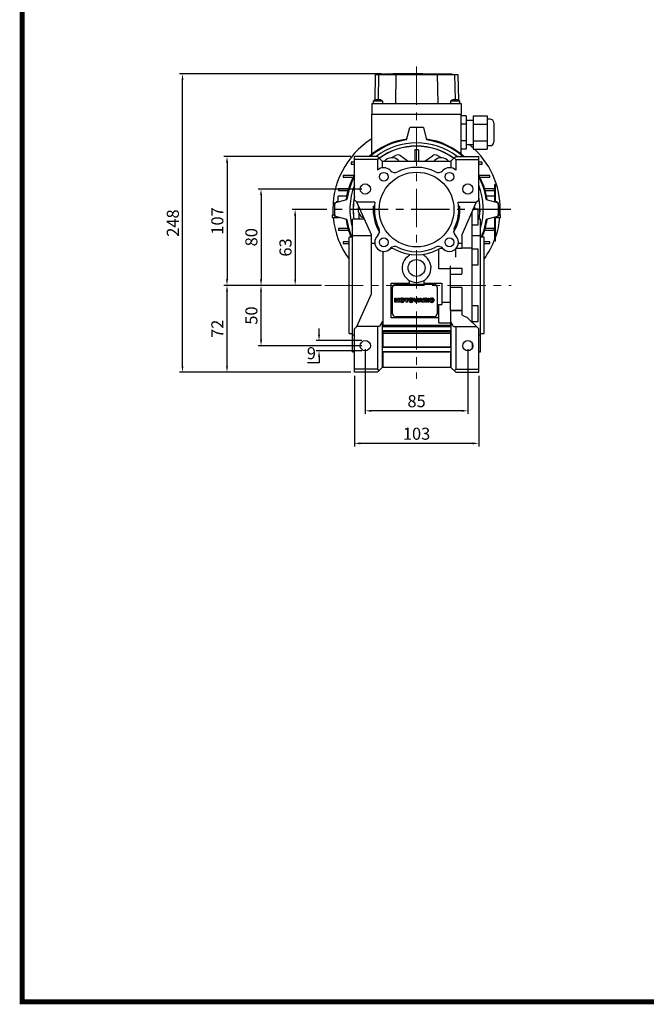
# Model space of a CAD drawing. Extents: x 150 to 2044, y -1850 to -484.
# Drawn here: x 186 to 706, y -1824 to -1007 of the extents above; entities that cross this region are included whole.
import ezdxf

# ---------------------------------------------------------------- set-up
doc = ezdxf.new("R2010")
doc.units = 0
doc.header["$MEASUREMENT"] = 0
doc.linetypes.add('CENTER', pattern=[50.8, 31.75, -6.35, 6.35, -6.35])
doc.layers.add('AM_0', color=7, linetype='Continuous', lineweight=30)
doc.layers.add('CENTER', color=1, linetype='CENTER')
doc.layers.add('LY_1', color=255, linetype='Continuous')
doc.styles.add('MX_NOTE_STANDARD', font='txt.shx', dxfattribs={"height": 3.15, "bigfont": 'extfont.shx'})
doc.dimstyles.new('MXDIMSTYLE', dxfattribs={"dimtxt": 3.15, "dimasz": 2.5, "dimexe": 1.5, "dimexo": 1, "dimgap": 1, "dimtad": 1, "dimdec": 4, "dimdsep": 46, "dimtxsty": 'MX_NOTE_STANDARD', "dimcen": 2.5, "dimadec": 0, "dimazin": 0, "dimtfac": 1, "dimtdec": 4, "dimtmove": 2, "dimatfit": 3, "dimfxl": 0, "dimtolj": 1, "dimarcsym": 0})

# ---------------------------------------------------------------- blocks, each defined once
blk = doc.blocks.new('3_PRESSACAVO_2_0_in_02eqj9avtug4qjwl40gqzy6oj________3')
at = {"layer": 'AM_0'}
for p, q in [((41, 140.86), (37, 140.86)), ((41, 140.86), (41, 113.14)), ((47, 140.86), (58.5, 140.86)), ((47, 140.86), (47, 113.14)), ((58.5, 140.86), (58.5, 113.14)), ((41, 133.93), (37, 133.93)), ((47, 137), (41, 137)), ((47, 133.93), (58.5, 133.93)), ((61, 138), (58.5, 138)), ((64, 135), (64, 119)), ((41, 120.07), (37, 120.07)), ((41, 117), (47, 117)), ((47, 120.07), (58.5, 120.07)), ((58.5, 116), (61, 116)), ((41, 113.14), (37, 113.14)), ((47, 113.14), (58.5, 113.14))]:
    blk.add_line(p, q, dxfattribs=at)
for centre, start, end in [((61, 135), 0, 90), ((61, 119), 270, 360)]:
    blk.add_arc(centre, 3, start, end, dxfattribs=at)
blk = doc.blocks.new('4_COPRIMORSETTIERA_T071A002_0_in_02eqj9avtug4qjwl40gqzy6oj________3')
at = {"layer": 'AM_0'}
for p, q in [((-34.33, 175), (-34.7, 153.71)), ((-34.33, 175), (34.33, 175)), ((-31.58, 175), (-31.95, 153.96)), ((-29.33, 175.5), (-29.33, 175)), ((-29.33, 175.5), (-27.31, 175.5)), ((-27.31, 175), (-27.31, 175.5)), ((-26.71, 175.5), (-26.71, 175)), ((-26.71, 175.5), (-19.96, 175.5)), ((-26.4, 175.5), (-26.4, 175)), ((-24.75, 175.5), (-24.75, 175)), ((-21.79, 175.5), (-21.79, 175)), ((-20.31, 175.5), (-20.31, 175)), ((-19.96, 175), (-19.96, 175.5)), ((-19.78, 175.5), (-19.78, 175)), ((5.17, 175.5), (-19.78, 175.5)), ((-19.69, 175.5), (-19.69, 175)), ((-19.48, 175.5), (-19.48, 175)), ((-17.08, 175), (-17.5, 151)), ((-17.46, 175.5), (-17.46, 175)), ((-17.41, 175.5), (-17.41, 175)), ((-16.9, 175.5), (-16.9, 175)), ((-16.65, 175.5), (-16.65, 175)), ((-15.56, 175.5), (-15.56, 175)), ((-14.36, 175.5), (-14.36, 175)), ((-10.99, 175.5), (-10.99, 175)), ((-8.6, 175.5), (-8.6, 175)), ((-6.32, 175.5), (-6.32, 175)), ((-4.64, 175.5), (-4.64, 175)), ((-2.6, 175.5), (-2.6, 175)), ((-1.14, 175.5), (-1.14, 175)), ((0.34, 175.5), (0.34, 175)), ((2.45, 175.5), (2.45, 175)), ((2.47, 175.5), (2.47, 175)), ((4.12, 175.5), (4.12, 175)), ((4.5, 175.5), (4.5, 175)), ((5.17, 175.5), (5.17, 175)), ((5.17, 175.5), (16.42, 175.5)), ((7.57, 175.5), (7.57, 175)), ((16.42, 175.5), (21.68, 175.5)), ((16.42, 175), (16.42, 175.5)), ((17.08, 175), (17.5, 151)), ((18.83, 175), (18.83, 175.5)), ((19.5, 175), (19.5, 175.5)), ((19.84, 175.5), (19.84, 175)), ((21.32, 175.5), (21.32, 175)), ((21.68, 175), (21.68, 175.5)), ((21.98, 175.5), (29.32, 175.5)), ((21.98, 175.5), (21.98, 175)), ((24.67, 175.5), (24.67, 175)), ((25.65, 175.5), (25.65, 175)), ((26.62, 175.5), (26.62, 175)), ((29.32, 175.5), (29.32, 175)), ((31.58, 175), (31.95, 153.96)), ((34.33, 175), (34.7, 153.71)), ((-37, 151), (-37, 142)), ((-37, 151), (37, 151)), ((-36, 153), (-36, 151)), ((-28, 153), (-36, 153)), ((-34, 153.94), (-34, 153.96)), ((-32.5, 153.94), (-32.5, 154.22)), ((-31.5, 154.22), (-31.5, 153.94)), ((-30, 153.96), (-30, 153.94)), ((-28, 151), (-28, 153)), ((28, 153), (28, 151)), ((36, 153), (28, 153)), ((30, 153.94), (30, 153.96)), ((31.5, 153.94), (31.5, 154.22)), ((32.5, 154.22), (32.5, 153.94)), ((34, 153.96), (34, 153.94)), ((36, 151), (36, 153)), ((37, 151), (37, 142)), ((-37, 142), (37, 142))]:
    blk.add_line(p, q, dxfattribs=at)
for centre, radius, start, end in [((-32, 147.26), 7, 106.60155, 124.8499), ((-32, 147.26), 6.98, 94.10655, 106.6453), ((-32, 147.26), 6.71, 85.72546, 94.27454), ((-32, 147.26), 6.98, 73.3547, 85.89345), ((-32, 147.26), 7, 55.1501, 73.39845), ((32, 147.26), 7, 106.60155, 124.8499), ((32, 147.26), 6.98, 94.10655, 106.6453), ((32, 147.26), 6.71, 85.72546, 94.27454), ((32, 147.26), 6.98, 73.3547, 85.89345), ((32, 147.26), 7, 55.1501, 73.39845)]:
    blk.add_arc(centre, radius, start, end, dxfattribs=at)
blk = doc.blocks.new('5_COPRIVENTOLAT071IC411NOSTD_0_in_02eqj9avtug4qjwl40gqzy6oj________3')
at = {"layer": 'AM_0'}
for start, end in [(122.19195, 183.59107), (47.41013, 51.03569), (356.40893, 46.22068), (185.49462, 216.26057), (340.58308, 354.50538), (323.73943, 339.37812)]:
    blk.add_arc((0, 63), 69.45, start, end, dxfattribs=at)
blk = doc.blocks.new('6_CARCASSAT071IC411B1414X30NONO_0_in_02eqj9avtug4qjwl40gqzy6oj________3')
at = {"layer": 'AM_0'}
for p, q in [((-37, 108.96), (-37, 142)), ((-37, 142), (37, 142)), ((37, 108.96), (37, 142)), ((-51.5, 102.25), (-54.3, 102.25)), ((-54.3, 102.25), (-54.3, 100.75)), ((-54.3, 100.75), (-51.5, 100.75)), ((54.3, 102.25), (51.5, 102.25)), ((51.5, 100.75), (54.3, 100.75)), ((54.3, 100.75), (54.3, 102.25)), ((-51.8, 91.25), (-60.75, 91.25)), ((-60.75, 91.25), (-60.75, 89.75)), ((60.75, 91.25), (51.8, 91.25)), ((60.75, 89.75), (60.75, 91.25)), ((-60.75, 89.75), (-52.59, 89.75)), ((52.59, 89.75), (60.75, 89.75)), ((65, 69.43), (65, 83.75)), ((65.5, 83.75), (65, 83.75)), ((65.5, 69.3), (65.5, 83.75)), ((-65, 69.43), (-65, 74)), ((-57.97, 74), (-65, 74)), ((-56.42, 80.25), (-64.74, 80.25)), ((-64.74, 80.25), (-64.74, 78.75)), ((-64.74, 78.75), (-56.86, 78.75)), ((64.74, 80.25), (56.42, 80.25)), ((56.86, 78.75), (64.74, 78.75)), ((65, 74), (57.97, 74)), ((64.74, 78.75), (64.74, 80.25)), ((-65.69, 69.25), (-66.71, 69.25)), ((-66.71, 69.25), (-66.71, 68.98)), ((66.71, 69.25), (65.69, 69.25)), ((66.71, 68.98), (66.71, 69.25)), ((-69.68, 58.65), (-68.04, 58.65)), ((-69.68, 56.35), (-69.68, 58.65)), ((68.04, 58.65), (69.68, 58.65)), ((69.68, 56.35), (69.68, 58.65)), ((-69.68, 56.35), (-64.19, 56.35)), ((-66.71, 57.02), (-66.71, 56.75)), ((-66.71, 56.75), (-65.69, 56.75)), ((64.19, 56.35), (65, 56.35)), ((65, 36.75), (65, 56.57)), ((65.5, 36.75), (65.5, 56.7)), ((65.5, 56.35), (69.68, 56.35)), ((65.69, 56.75), (66.71, 56.75)), ((66.71, 56.75), (66.71, 57.02)), ((-64.74, 47.25), (-64.74, 45.75)), ((-56.86, 47.25), (-64.74, 47.25)), ((-64.74, 45.75), (-56.42, 45.75)), ((56.42, 45.75), (64.74, 45.75)), ((64.74, 47.25), (56.86, 47.25)), ((64.74, 45.75), (64.74, 47.25)), ((-60.75, 36.25), (-60.75, 34.75)), ((-56, 36.25), (-60.75, 36.25)), ((-60.75, 34.75), (-56, 34.75)), ((60.75, 36.25), (56, 36.25)), ((56, 34.75), (60.75, 34.75)), ((60.75, 34.75), (60.75, 36.25)), ((65.5, 36.75), (65, 36.75))]:
    blk.add_line(p, q, dxfattribs=at)
for start, end in [(97.98372, 131.77535), (48.22465, 82.01628), (150.79522, 172.01628), (7.98372, 29.20478), (187.98372, 202.94395), (337.05605, 352.01628)]:
    blk.add_arc((0, 63), 59, start, end, dxfattribs=at)
blk = doc.blocks.new('7_FLANGIA_T071B14__0_in_02eqj9avtug4qjwl40gqzy6oj________3')
at = {"layer": 'AM_0'}
for p, q in [((-8.37, 120.78), (-5.64, 130.95)), ((5.64, 130.95), (8.37, 120.78)), ((-67.95, 68.64), (-57.78, 71.37)), ((57.78, 71.37), (67.95, 68.64)), ((-57.78, 54.63), (-67.95, 57.36)), ((67.95, 57.36), (57.78, 54.63))]:
    blk.add_line(p, q, dxfattribs=at)
for radius, start, end in [(68, 85.19684, 94.80316), (68.18, 85.2522, 94.7478), (58.75, 98.08717, 131.50169), (58.38, 98.24065, 131.09334), (55.33, 52.68365, 127.31635), (52.61, 53.8912, 126.1088), (58.75, 48.49831, 81.91283), (58.38, 48.90666, 81.75935), (58.75, 151.2344, 171.91283), (58.38, 151.89686, 171.75935), (58.75, 8.08717, 28.7656), (58.38, 8.24065, 28.10314), (55.33, 158.56976, 196.66945), (55.33, 343.33055, 21.43024), (52.61, 168.19616, 188.74603), (52.61, 351.25397, 11.80384), (68.18, 175.2522, 184.7478), (68, 175.19684, 184.80316), (68, 355.19684, 4.80316), (68.18, 355.2522, 4.7478), (58.75, 188.08717, 203.0472), (58.38, 188.24065, 203.20038), (58.38, 336.79962, 351.75935), (58.75, 336.9528, 351.91283)]:
    blk.add_arc((0, 63), radius, start, end, dxfattribs=at)
blk = doc.blocks.new('8_6371_B14_0_in_02eqj9avtug4qjwl40gqzy6oj________3')
at = {"layer": 'AM_0'}
for p, q in [((-20.47, 106.03), (-17.45, 107.77)), ((-13.15, 107.59), (-6.86, 103.18)), ((-1.5, 112.58), (-1.5, 103)), ((1.5, 112.58), (-1.5, 112.58)), ((1.5, 112.58), (1.5, 103)), ((6.86, 103.18), (13.15, 107.59)), ((17.45, 107.77), (20.47, 106.03)), ((-47.5, 55.72), (-47.5, 59.21))]:
    blk.add_line(p, q, dxfattribs=at)
for centre, radius, start, end in [((0, 63), 52.5, 53.91042, 126.08958), ((-15.45, 104.31), 4, 55, 120), ((15.45, 104.31), 4, 60, 125), ((-2.84, 108.91), 7, 235, 237.62783), ((2.84, 108.91), 7, 302.37217, 305), ((0, 63), 52.5, 168.79918, 188.76493), ((0, 63), 52.5, 351.23507, 11.20082), ((-43.5, 55.72), 4, 180, 190.41754)]:
    blk.add_arc(centre, radius, start, end, dxfattribs=at)
blk = doc.blocks.new('11_W_063_01_M_0_in_02eqj9avtug4qjwl40gqzy6oj________3')
at = {"layer": 'AM_0'}
for p, q in [((-51.5, 71), (-51.5, 107)), ((-32.5, 107), (-51.5, 107)), ((-28.5, 103), (-32.5, 107)), ((32.5, 107), (28.5, 103)), ((32.5, 107), (51.5, 107)), ((51.5, 71), (51.5, 107)), ((-32.5, 104.53), (-51.5, 104.53)), ((-31.26, 105.76), (-32.5, 104.53)), ((-32.5, 104.53), (-32.5, 95.55)), ((-28.5, 103), (28.5, 103)), ((-28.5, 103), (-28.5, 97.61)), ((-15.18, 103.83), (-14.35, 103)), ((14.35, 103), (15.18, 103.83)), ((28.5, 103), (28.5, 97.61)), ((31.26, 105.76), (32.5, 104.53)), ((32.5, 104.53), (32.5, 95.55)), ((32.5, 104.53), (51.5, 104.53)), ((-21.92, 95.53), (-21.56, 95.17)), ((21.56, 95.17), (21.92, 95.53)), ((-49.5, 69), (-51.5, 71)), ((-37.5, 42.05), (-49.5, 69)), ((-34.48, 69), (-49.5, 69)), ((-35.89, 65.8), (-34.89, 65.8)), ((34.48, 69), (49.5, 69)), ((34.89, 65.8), (35.89, 65.8)), ((49.5, 69), (37.5, 42.05)), ((49.5, 69), (51.5, 71)), ((46, -30.5), (46, 61.14)), ((51, 63.32), (46.97, 63.32)), ((51, 50.32), (51, 63.32)), ((-43.27, 55), (-53, 55)), ((-53, -55), (-53, 55)), ((46, 50.32), (51, 50.32)), ((53, 55), (51, 55)), ((53, -55), (53, 55)), ((-37.5, 41.09), (-53, 41.09)), ((-37.5, -7.05), (-37.5, 42.05)), ((-32.53, 41.08), (-32.17, 41.44)), ((32.17, 41.44), (32.53, 41.08)), ((37.5, 42.05), (37.5, 30.9)), ((53, 41.09), (46, 41.09)), ((-56, -40), (-56, 40)), ((-53, 40), (-56, 40)), ((-37.5, 35), (-34.68, 35)), ((34.68, 35), (37.5, 35)), ((56, 40), (53, 40)), ((56, -40), (56, 40)), ((-28, 28.32), (-28, -34)), ((-21.56, 30.83), (-21.92, 30.47)), ((-6, 24.89), (-6, 25.98)), ((6, 25.98), (6, 24.89)), ((18.5, 13.89), (18.5, 30.28)), ((21.92, 30.47), (21.56, 30.83)), ((32.5, 23.54), (32.5, 30.45)), ((32.92, 30.9), (37.5, 30.9)), ((46, 31.04), (37.5, 31.04)), ((51, 30.04), (46, 30.04)), ((51, 17.04), (51, 30.04)), ((46, 17.04), (51, 17.04)), ((28, 13.89), (18.5, 13.89)), ((28, 9.5), (28, 16.33)), ((28, 14.45), (37.5, 14.45)), ((28, -20.85), (28, 9.38)), ((28, 9.38), (37.5, 9.38)), ((37.5, 14.45), (37.5, 9.5)), ((-21, -27), (-21, 2)), ((-21, 2), (-6, 2)), ((-17.5, 1), (14.5, 1)), ((-6, 2), (-6, 4.11)), ((6, 4.11), (6, 2)), ((6, 2), (21, 2)), ((21, 2), (21, -15.76)), ((-49.5, -34), (-37.5, -7.05)), ((-20, -23.5), (-20, -1.5)), ((17, -1.5), (17, -23.5)), ((37.5, -1.63), (28, -1.63)), ((37.5, -1.63), (37.5, -20.85)), ((-18.13, -14), (-18.13, -10.55)), ((-18.13, -10.55), (-16.69, -10.55)), ((-17.23, -14), (-18.13, -14)), ((-17.23, -11.41), (-17.23, -14)), ((-16.59, -14), (-17.23, -11.41)), ((-16.69, -10.55), (-16.18, -12.62)), ((-15.78, -14), (-16.59, -14)), ((-16.18, -12.62), (-15.67, -10.55)), ((-15.14, -11.41), (-15.78, -14)), ((-15.67, -10.55), (-14.24, -10.55)), ((-15.14, -14), (-15.14, -11.41)), ((-14.24, -14), (-15.14, -14)), ((-14.24, -10.55), (-14.24, -14)), ((-13.75, -12.53), (-13.75, -12.03)), ((-12.16, -10.49), (-11.72, -10.49)), ((-11.72, -14.07), (-12.16, -14.07)), ((-10.12, -12.03), (-10.12, -12.53)), ((-9.79, -10.55), (-6.57, -10.55)), ((-9.79, -11.37), (-9.79, -10.55)), ((-8.72, -11.37), (-9.79, -11.37)), ((-8.72, -14), (-8.72, -11.37)), ((-7.64, -14), (-8.72, -14)), ((-7.64, -11.37), (-7.64, -14)), ((-6.57, -11.37), (-7.64, -11.37)), ((-6.57, -10.55), (-6.57, -11.37)), ((-6.26, -12.53), (-6.26, -12.03)), ((-4.66, -10.49), (-4.22, -10.49)), ((-4.22, -14.07), (-4.66, -14.07)), ((-2.63, -12.03), (-2.63, -12.53)), ((-2.44, -10.55), (-1.31, -10.55)), ((-1.12, -14), (-2.44, -10.55)), ((-1.31, -10.55), (-0.53, -13.01)), ((0.04, -14), (-1.12, -14)), ((-0.53, -13.01), (0.23, -10.55)), ((1.33, -10.55), (0.04, -14)), ((0.23, -10.55), (1.33, -10.55)), ((1.31, -14), (2.57, -10.55)), ((2.41, -14), (1.31, -14)), ((2.58, -13.42), (2.41, -14)), ((2.57, -10.55), (3.79, -10.55)), ((3.77, -13.42), (2.58, -13.42)), ((2.81, -12.66), (3.17, -11.44)), ((3.55, -12.66), (2.81, -12.66)), ((3.17, -11.44), (3.55, -12.66)), ((3.95, -14), (3.77, -13.42)), ((3.79, -10.55), (5.07, -14)), ((5.07, -14), (3.95, -14)), ((5.42, -10.55), (7.21, -10.55)), ((5.42, -14), (5.42, -10.55)), ((6.5, -14), (5.42, -14)), ((6.49, -11.94), (6.49, -11.27)), ((6.49, -11.27), (6.97, -11.27)), ((6.95, -11.94), (6.49, -11.94)), ((6.5, -12.62), (6.5, -14)), ((6.59, -12.62), (6.5, -12.62)), ((7.6, -14), (7.04, -12.96)), ((8.82, -14), (7.6, -14)), ((8.01, -12.38), (7.71, -12.49)), ((7.71, -12.49), (7.97, -12.61)), ((8.56, -13.51), (8.82, -14)), ((9.21, -14), (9.21, -10.55)), ((9.21, -10.55), (10.29, -10.55)), ((10.29, -14), (9.21, -14)), ((10.29, -10.55), (10.29, -14)), ((10.87, -12.53), (10.87, -12.03)), ((12.46, -10.49), (12.9, -10.49)), ((12.9, -14.07), (12.46, -14.07)), ((14.5, -12.03), (14.5, -12.53)), ((18.5, -31.04), (18.5, -15.76)), ((18.5, -15.76), (21, -15.76)), ((21, -13.89), (28, -13.89)), ((28, -20.85), (37.5, -20.85)), ((28, -20.89), (28, -34)), ((37.5, -20.89), (28, -20.89)), ((37.5, -20.89), (37.5, -24.42)), ((51, -17.04), (46, -17.04)), ((51, -30.04), (51, -17.04)), ((-28.5, -30.14), (-30.65, -34)), ((-28, -30.14), (-28.5, -30.14)), ((-28.5, -30.14), (-28.5, -68)), ((18.5, -27), (-21, -27)), ((14.5, -26), (-17.5, -26)), ((18.5, -31.04), (28, -31.04)), ((28.5, -30.14), (28, -30.14)), ((30.65, -34), (28.5, -30.14)), ((28.5, -30.14), (28.5, -68)), ((41.71, -26.21), (51.5, -36)), ((46, -30.04), (51, -30.04)), ((-56, -40), (-53, -40)), ((-51.5, -36), (-49.5, -34)), ((-51.5, -72), (-51.5, -36)), ((-30.65, -34), (-49.5, -34)), ((-32.5, -34), (-32.5, -69.53)), ((28, -33.29), (-28, -33.29)), ((-28, -34), (28, -34)), ((-28, -37.5), (-28, -51.25)), ((-28, -37.5), (28, -37.5)), ((-28, -38.34), (28, -38.34)), ((28, -39.93), (-28, -39.93)), ((28, -37.5), (28, -51.25)), ((30.65, -34), (49.5, -34)), ((32.5, -34), (32.5, -69.53)), ((51.5, -72), (51.5, -36)), ((53, -40), (56, -40)), ((-53, -41.09), (-51.5, -41.09)), ((46, -47.59), (46, -52.41)), ((51.5, -41.09), (53, -41.09)), ((-53, -55), (-51.5, -55)), ((-28, -51), (28, -51)), ((-28, -51.25), (28, -51.25)), ((-28, -54.75), (-28, -68)), ((-28, -54.75), (28, -54.75)), ((-28, -54.98), (28, -54.98)), ((28, -54.75), (28, -68)), ((46.74, -50.32), (46, -50.32)), ((51.5, -55), (53, -55)), ((-32.5, -69.53), (-51.5, -69.53)), ((-32.5, -72), (-51.5, -72)), ((-28.5, -68), (-32.5, -72)), ((-32.5, -69.53), (-31.26, -70.76)), ((28.5, -68), (-28.5, -68)), ((32.5, -72), (28.5, -68)), ((32.5, -69.53), (31.26, -70.76)), ((32.5, -69.53), (51.5, -69.53)), ((32.5, -72), (51.5, -72))]:
    blk.add_line(p, q, dxfattribs=at)
blk.add_lwpolyline([(37.5, -24.42), (39.57, -25.37), (41.71, -26.21)], dxfattribs=at)
for centre, radius in [((0, 63), 31), ((-27.22, 90.22), 3.63), ((27.22, 90.22), 3.63), ((-42.5, 80), 4.25), ((42.5, 80), 4.25), ((-27.22, 35.78), 3.63), ((27.22, 35.78), 3.63), ((0, 14.5), 7), ((-42.5, -50), 4.25), ((42.5, -50), 4.25)]:
    blk.add_circle(centre, radius, dxfattribs=at)
for centre, radius, start, end in [((-20.5, 98.51), 7.53, 45, 143.3396), ((20.5, 98.51), 7.53, 36.6604, 135), ((-27.22, 90.22), 7.5, 45, 134.70998), ((-18.03, 98.71), 5, 225, 296.79004), ((0, 63), 35, 63.20996, 116.79004), ((18.03, 98.71), 5, 243.20996, 315), ((27.22, 90.22), 7.5, 45.29002, 135), ((-41, 63), 7.53, 159.04026, 248.95974), ((0, 63), 36, 175.54408, 211.32085), ((0, 63), 35, 170.12911, 206.79004), ((0, 63), 36, 328.67915, 4.45592), ((0, 63), 35, 333.20996, 9.87089), ((41, 63), 7.52, 2.4265, 20.95974), ((-27.22, 35.78), 7.5, 135, 315), ((-35.71, 44.97), 5, 315, 26.79004), ((27.22, 35.78), 7.5, 225, 45), ((35.71, 44.97), 5, 153.20996, 225), ((-20.06, 25.53), 5, 61.83498, 124.96291), ((-18.03, 27.29), 5, 63.20996, 135), ((0, 63), 37.5, 241.83498, 298.16502), ((0, 63), 35, 243.20996, 296.79004), ((0, 14.5), 12, 120, 60), ((18.03, 27.29), 5, 45, 116.79004), ((20.06, 25.53), 5, 55.03709, 118.16502), ((-17.5, -1.5), 2.5, 90, 180), ((14.5, -1.5), 2.5, 360, 90), ((-12.1, -12.14), 1.65, 134.02335, 176.0712), ((-12.1, -12.42), 1.65, 183.9288, 225.97665), ((-12.1, -12.14), 1.66, 92.04308, 134.19786), ((-12.1, -12.41), 1.66, 225.80214, 267.95692), ((-10.26, -12.28), 2.4, 171.04431, 188.95569), ((-11.97, -11.98), 0.662, 86.93604, 173.39767), ((-11.97, -12.57), 0.662, 186.60233, 273.06396), ((-11.9, -11.98), 0.662, 6.60233, 93.06396), ((-11.9, -12.57), 0.662, 266.93604, 353.39767), ((-11.77, -12.14), 1.66, 45.80214, 87.95692), ((-11.77, -12.41), 1.66, 272.04308, 314.19786), ((-13.62, -12.28), 2.4, 351.04431, 8.95569), ((-11.77, -12.14), 1.65, 3.9288, 45.97665), ((-11.77, -12.42), 1.65, 314.02335, 356.0712), ((-4.61, -12.14), 1.65, 134.02335, 176.0712), ((-4.61, -12.42), 1.65, 183.9288, 225.97665), ((-4.6, -12.14), 1.66, 92.04308, 134.19786), ((-4.6, -12.41), 1.66, 225.80214, 267.95692), ((-2.76, -12.28), 2.4, 171.04431, 188.95569), ((-4.48, -11.98), 0.662, 86.93604, 173.39767), ((-4.48, -12.57), 0.662, 186.60233, 273.06396), ((-4.41, -11.98), 0.662, 6.60233, 93.06396), ((-4.41, -12.57), 0.662, 266.93604, 353.39767), ((-4.28, -12.14), 1.66, 45.80214, 87.95692), ((-4.28, -12.41), 1.66, 272.04308, 314.19786), ((-6.12, -12.28), 2.4, 351.04431, 8.95569), ((-4.27, -12.14), 1.65, 3.9288, 45.97665), ((-4.27, -12.42), 1.65, 314.02335, 356.0712), ((6.59, -13.07), 0.451, 55.87804, 90.01222), ((6.28, -13.31), 0.836, 25.02444, 47.31062), ((6.88, -10.53), 1.42, 272.89869, 285.11737), ((6.9, -12.88), 1.61, 75.52206, 87.8106), ((7.3, -13.2), 2.64, 76.68103, 92.09622), ((7.17, -11.6), 0.308, 284.72665, 62.92998), ((7.7, -11.44), 0.843, 10.83834, 75.5687), ((5.68, -14.74), 3.13, 23.2882, 42.99013), ((7.73, -11.65), 0.779, 290.5188, 333.25312), ((7.48, -11.5), 1.07, 332.45376, 12.03773), ((12.52, -12.14), 1.65, 134.02335, 176.0712), ((12.52, -12.42), 1.65, 183.9288, 225.97665), ((12.52, -12.14), 1.66, 92.04308, 134.19786), ((12.52, -12.41), 1.66, 225.80214, 267.95692), ((14.36, -12.28), 2.4, 171.04431, 188.95569), ((12.65, -11.98), 0.662, 86.93604, 173.39767), ((12.65, -12.57), 0.662, 186.60233, 273.06396), ((12.72, -11.98), 0.662, 6.60233, 93.06396), ((12.72, -12.57), 0.662, 266.93604, 353.39767), ((12.85, -12.14), 1.66, 45.80214, 87.95692), ((12.85, -12.41), 1.66, 272.04308, 314.19786), ((11, -12.28), 2.4, 351.04431, 8.95569), ((12.85, -12.14), 1.65, 3.9288, 45.97665), ((12.85, -12.42), 1.65, 314.02335, 356.0712), ((-17.5, -23.5), 2.5, 180, 270), ((14.5, -23.5), 2.5, 270, 0)]:
    blk.add_arc(centre, radius, start, end, dxfattribs=at)
blk = doc.blocks.new('*D505')
at = {"color": 3, "linetype": 'Continuous', "lineweight": -2}
for p, q in [((472.81, -1280.1), (472.81, -1333.65)), ((557.81, -1280.1), (557.81, -1333.65)), ((552.81, -1331.15), (477.81, -1331.15))]:
    blk.add_line(p, q, dxfattribs=at)
at = {"color": 3}
for points in [[(477.81, -1330.32), (477.81, -1331.98), (472.81, -1331.15)], [(552.81, -1331.98), (552.81, -1330.32), (557.81, -1331.15)]]:
    blk.add_solid(points, dxfattribs=at)
at = {"layer": 'DEFPOINTS', "color": 0}
for p in [(472.81, -1277.1), (557.81, -1277.1), (472.81, -1331.15)]:
    blk.add_point(p, dxfattribs=at)
at = {"color": 3, "linetype": 'Continuous', "lineweight": 13, "insert": (515.31, -1323.15), "char_height": 10, "attachment_point": 5}
blk.add_mtext('\\A1;85', dxfattribs=at)
blk = doc.blocks.new('*D506')
at = {"color": 3, "linetype": 'Continuous', "lineweight": -2}
for p, q in [((463.81, -1302.1), (463.81, -1360.66)), ((566.81, -1302.1), (566.81, -1360.66)), ((561.81, -1358.16), (468.81, -1358.16))]:
    blk.add_line(p, q, dxfattribs=at)
at = {"color": 3}
for points in [[(468.81, -1357.33), (468.81, -1358.99), (463.81, -1358.16)], [(561.81, -1358.99), (561.81, -1357.33), (566.81, -1358.16)]]:
    blk.add_solid(points, dxfattribs=at)
at = {"layer": 'DEFPOINTS', "color": 0}
for p in [(463.81, -1299.1), (566.81, -1299.1), (463.81, -1358.16)]:
    blk.add_point(p, dxfattribs=at)
at = {"color": 3, "linetype": 'Continuous', "lineweight": 13, "insert": (515.31, -1350.16), "char_height": 10, "attachment_point": 5}
blk.add_mtext('\\A1;103', dxfattribs=at)
blk = doc.blocks.new('*D507')
at = {"color": 3, "linetype": 'Continuous', "lineweight": -2}
for p, q in [((434.45, -1267.85), (434.45, -1262.85)), ((469.81, -1272.85), (431.95, -1272.85)), ((469.81, -1281.35), (431.95, -1281.35)), ((434.45, -1286.35), (434.45, -1291.35)), ((434.45, -1291.35), (424.75, -1291.35))]:
    blk.add_line(p, q, dxfattribs=at)
at = {"color": 3}
for points in [[(433.62, -1267.85), (435.28, -1267.85), (434.45, -1272.85)], [(435.28, -1286.35), (433.62, -1286.35), (434.45, -1281.35)]]:
    blk.add_solid(points, dxfattribs=at)
at = {"layer": 'DEFPOINTS', "color": 0}
for p in [(472.81, -1272.85), (434.45, -1281.35), (472.81, -1281.35)]:
    blk.add_point(p, dxfattribs=at)
at = {"color": 3, "linetype": 'Continuous', "lineweight": 13, "insert": (428.1, -1283.35), "char_height": 10, "attachment_point": 5}
blk.add_mtext('\\A1;9', dxfattribs=at)
blk = doc.blocks.new('*D508')
at = {"color": 3, "linetype": 'Continuous', "lineweight": -2}
for p, q in [((424.51, -1164.1), (412.14, -1164.1)), ((414.64, -1169.1), (414.64, -1222.1)), ((436.37, -1227.1), (412.14, -1227.1))]:
    blk.add_line(p, q, dxfattribs=at)
at = {"color": 3}
for points in [[(415.47, -1169.1), (413.81, -1169.1), (414.64, -1164.1)], [(413.81, -1222.1), (415.47, -1222.1), (414.64, -1227.1)]]:
    blk.add_solid(points, dxfattribs=at)
at = {"layer": 'DEFPOINTS', "color": 0}
for p in [(427.51, -1164.1), (414.64, -1227.1), (439.37, -1227.1)]:
    blk.add_point(p, dxfattribs=at)
at = {"color": 3, "linetype": 'Continuous', "lineweight": 13, "insert": (406.64, -1195.6), "char_height": 10, "attachment_point": 5, "rotation": 90}
blk.add_mtext('\\A1;63', dxfattribs=at)
blk = doc.blocks.new('*D509')
at = {"color": 3, "linetype": 'Continuous', "lineweight": -2}
for p, q in [((469.81, -1147.1), (383.84, -1147.1)), ((386.34, -1152.1), (386.34, -1222.1)), ((436.37, -1227.1), (383.84, -1227.1))]:
    blk.add_line(p, q, dxfattribs=at)
at = {"color": 3}
for points in [[(387.17, -1152.1), (385.51, -1152.1), (386.34, -1147.1)], [(385.51, -1222.1), (387.17, -1222.1), (386.34, -1227.1)]]:
    blk.add_solid(points, dxfattribs=at)
at = {"layer": 'DEFPOINTS', "color": 0}
for p in [(472.81, -1147.1), (386.34, -1227.1), (439.37, -1227.1)]:
    blk.add_point(p, dxfattribs=at)
at = {"color": 3, "linetype": 'Continuous', "lineweight": 13, "insert": (378.34, -1187.1), "char_height": 10, "attachment_point": 5, "rotation": 90}
blk.add_mtext('\\A1;80', dxfattribs=at)
blk = doc.blocks.new('*D510')
at = {"color": 3, "linetype": 'Continuous', "lineweight": -2}
for p, q in [((436.37, -1227.1), (383.84, -1227.1)), ((386.34, -1272.1), (386.34, -1232.1)), ((469.81, -1277.1), (383.84, -1277.1))]:
    blk.add_line(p, q, dxfattribs=at)
at = {"color": 3}
for points in [[(387.17, -1232.1), (385.51, -1232.1), (386.34, -1227.1)], [(385.51, -1272.1), (387.17, -1272.1), (386.34, -1277.1)]]:
    blk.add_solid(points, dxfattribs=at)
at = {"layer": 'DEFPOINTS', "color": 0}
for p in [(386.34, -1227.1), (439.37, -1227.1), (472.81, -1277.1)]:
    blk.add_point(p, dxfattribs=at)
at = {"color": 3, "linetype": 'Continuous', "lineweight": 13, "insert": (378.34, -1252.1), "char_height": 10, "attachment_point": 5, "rotation": 90}
blk.add_mtext('\\A1;50', dxfattribs=at)
blk = doc.blocks.new('*D511')
at = {"color": 3, "linetype": 'Continuous', "lineweight": -2}
for p, q in [((436.37, -1227.1), (355.63, -1227.1)), ((358.13, -1294.1), (358.13, -1232.1)), ((460.81, -1299.1), (355.63, -1299.1))]:
    blk.add_line(p, q, dxfattribs=at)
at = {"color": 3}
for points in [[(358.96, -1232.1), (357.3, -1232.1), (358.13, -1227.1)], [(357.3, -1294.1), (358.96, -1294.1), (358.13, -1299.1)]]:
    blk.add_solid(points, dxfattribs=at)
at = {"layer": 'DEFPOINTS', "color": 0}
for p in [(358.13, -1227.1), (439.37, -1227.1), (463.81, -1299.1)]:
    blk.add_point(p, dxfattribs=at)
at = {"color": 3, "linetype": 'Continuous', "lineweight": 13, "insert": (350.13, -1263.1), "char_height": 10, "attachment_point": 5, "rotation": 90}
blk.add_mtext('\\A1;72', dxfattribs=at)
blk = doc.blocks.new('*D512')
at = {"color": 3, "linetype": 'Continuous', "lineweight": -2}
for p, q in [((460.81, -1120.1), (355.63, -1120.1)), ((358.13, -1125.1), (358.13, -1222.1)), ((436.37, -1227.1), (355.63, -1227.1))]:
    blk.add_line(p, q, dxfattribs=at)
at = {"color": 3}
for points in [[(358.96, -1125.1), (357.3, -1125.1), (358.13, -1120.1)], [(357.3, -1222.1), (358.96, -1222.1), (358.13, -1227.1)]]:
    blk.add_solid(points, dxfattribs=at)
at = {"layer": 'DEFPOINTS', "color": 0}
for p in [(463.81, -1120.1), (358.13, -1227.1), (439.37, -1227.1)]:
    blk.add_point(p, dxfattribs=at)
at = {"color": 3, "linetype": 'Continuous', "lineweight": 13, "insert": (350.13, -1173.6), "char_height": 10, "attachment_point": 5, "rotation": 90}
blk.add_mtext('\\A1;107', dxfattribs=at)
blk = doc.blocks.new('*D531')
at = {"color": 3, "linetype": 'Continuous', "lineweight": -2}
for p, q in [((485.6, -1051.6), (318.71, -1051.6)), ((321.21, -1294.1), (321.21, -1056.6)), ((460.81, -1299.1), (318.71, -1299.1))]:
    blk.add_line(p, q, dxfattribs=at)
at = {"color": 3}
for points in [[(322.04, -1056.6), (320.38, -1056.6), (321.21, -1051.6)], [(320.38, -1294.1), (322.04, -1294.1), (321.21, -1299.1)]]:
    blk.add_solid(points, dxfattribs=at)
at = {"layer": 'DEFPOINTS', "color": 0}
for p in [(321.21, -1051.6), (488.6, -1051.6), (463.81, -1299.1)]:
    blk.add_point(p, dxfattribs=at)
at = {"color": 3, "linetype": 'Continuous', "lineweight": 13, "insert": (313.21, -1175.35), "char_height": 10, "attachment_point": 5, "rotation": 90}
blk.add_mtext('\\A1;248', dxfattribs=at)
blk = doc.blocks.new('GUIDE LINES')
at = {"linetype": 'Continuous', "const_width": 3.98, "flags": 128}
blk.add_lwpolyline([(-1818.25, 1303.15), (-1818.25, 27.41), (-27.41, 27.41), (-27.41, 1303.15)], close=True, dxfattribs=at)
blk = doc.blocks.new('GUIDE LINES1')
at = {"color": 3, "linetype": 'Continuous'}
blk.add_blockref('GUIDE LINES', (0, 0), dxfattribs=at)

msp = doc.modelspace()

# ---------------------------------------------------------------- linework, layer by layer
at = {"layer": 'AM_0', "color": 7, "linetype": 'Continuous', "lineweight": 20}
for p, q in [((463.81, -1299.1), (463.81, -1263.1)), ((463.81, -1296.62), (482.81, -1296.62)), ((463.81, -1299.1), (482.81, -1299.1))]:
    msp.add_line(p, q, dxfattribs=at)
at = {"layer": 'CENTER'}
msp.add_line((593.36, -1164.1), (424.51, -1164.1), dxfattribs=at)
at = {"layer": 'LY_1', "color": 1, "linetype": 'CENTER', "lineweight": 20}
for p, q in [((515.31, -1045.42), (515.31, -1304.57)), ((439.37, -1227.1), (593.78, -1227.1))]:
    msp.add_line(p, q, dxfattribs=at)

# ---------------------------------------------------------------- block references
at = {"color": 3, "linetype": 'Continuous', "xscale": 1.020419136000001, "yscale": 1.020419136000001, "zscale": 1.020419136000001}
msp.add_blockref('GUIDE LINES1', (2043.66, -1849.58), dxfattribs=at)
for name in ['4_COPRIMORSETTIERA_T071A002_0_in_02eqj9avtug4qjwl40gqzy6oj________3', '6_CARCASSAT071IC411B1414X30NONO_0_in_02eqj9avtug4qjwl40gqzy6oj________3', '3_PRESSACAVO_2_0_in_02eqj9avtug4qjwl40gqzy6oj________3', '7_FLANGIA_T071B14__0_in_02eqj9avtug4qjwl40gqzy6oj________3', '5_COPRIVENTOLAT071IC411NOSTD_0_in_02eqj9avtug4qjwl40gqzy6oj________3', '8_6371_B14_0_in_02eqj9avtug4qjwl40gqzy6oj________3', '11_W_063_01_M_0_in_02eqj9avtug4qjwl40gqzy6oj________3']:
    msp.add_blockref(name, (515.31, -1227.1))

# ---------------------------------------------------------------- dimensions: what is measured, and where the dimension line sits
at = {"color": 3, "linetype": 'Continuous', "lineweight": 13}
for base, p1, p2, picture, middle in [((321.21, -1051.59952276), (463.81277788, -1299.09952276), (488.60197103, -1051.59952276), '*D531', (313.21, -1175.34952276)), ((358.13, -1227.1), (463.81, -1120.1), (439.37, -1227.1), '*D512', (350.13, -1173.6)), ((386.34, -1227.1), (472.81, -1147.1), (439.37, -1227.1), '*D509', (378.34, -1187.1)), ((414.64, -1227.1), (427.51, -1164.1), (439.37, -1227.1), '*D508', (406.64, -1195.6)), ((358.13, -1227.1), (463.81, -1299.1), (439.37, -1227.1), '*D511', (350.13, -1263.1)), ((386.34, -1227.1), (472.81, -1277.1), (439.37, -1227.1), '*D510', (378.34, -1252.1)), ((434.45, -1281.34952276), (472.81277788, -1272.84952276), (472.81277788, -1281.34952276), '*D507', (428.1, -1283.34952276))]:
    dim = msp.add_linear_dim(base=base, p1=p1, p2=p2, angle=90, dimstyle='MXDIMSTYLE', override={"dimtxt": 10, "dimasz": 5, "dimexe": 2.5, "dimexo": 3, "dimgap": 3, "dimtoh": 1, "dimdec": 0, "dimzin": 9, "dimtxsty": 'Standard', "dimcen": 0, "dimclrd": 3, "dimclre": 3, "dimclrt": 3, "dimtdec": 0, "dimtofl": 0, "dimtmove": 0, "dimtfill": 0, "dimtzin": 0}, dxfattribs=at)
    dim.commit()
    dim.dimension.update_dxf_attribs({"geometry": picture, "text_midpoint": middle})
for base, p1, p2, picture, middle in [((472.81, -1331.15), (557.81, -1277.1), (472.81, -1277.1), '*D505', (515.31, -1323.15)), ((463.81, -1358.16), (566.81, -1299.1), (463.81, -1299.1), '*D506', (515.31, -1350.16))]:
    dim = msp.add_linear_dim(base=base, p1=p1, p2=p2, dimstyle='MXDIMSTYLE', override={"dimtxt": 10, "dimasz": 5, "dimexe": 2.5, "dimexo": 3, "dimgap": 3, "dimtoh": 1, "dimdec": 0, "dimzin": 9, "dimtxsty": 'Standard', "dimcen": 0, "dimclrd": 3, "dimclre": 3, "dimclrt": 3, "dimtdec": 0, "dimtofl": 0, "dimtmove": 0, "dimtfill": 0, "dimtzin": 0}, dxfattribs=at)
    dim.commit()
    dim.dimension.update_dxf_attribs({"geometry": picture, "text_midpoint": middle})

doc.saveas('drawing.dxf')
